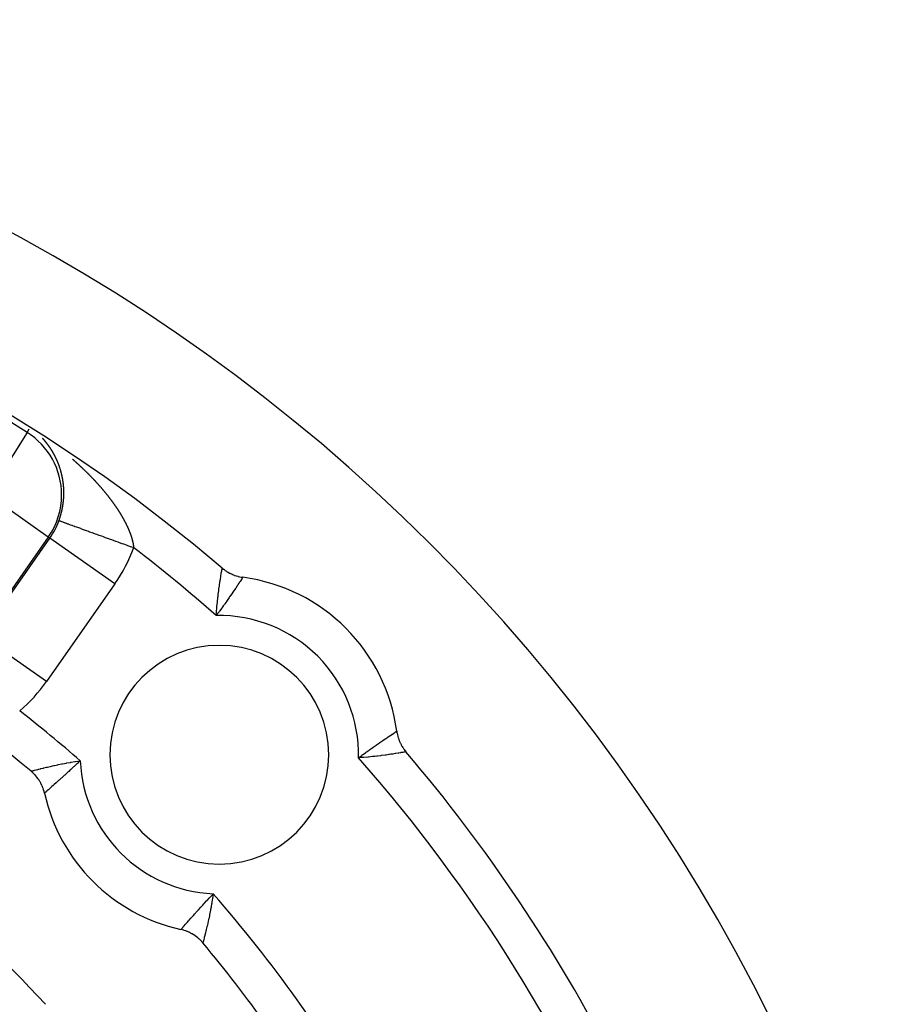
# Model space of a CAD drawing. Units: millimetres. Extents: x -280 to 472, y -297 to 297.
# Drawn here: x 444 to 466, y 63 to 88 of the extents above; entities that cross this region are included whole.
import ezdxf

# ---------------------------------------------------------------- set-up
doc = ezdxf.new("R2010")
doc.units = ezdxf.units.MM
doc.linetypes.add('DASHED', pattern=[9.652, 8.128, -1.524])
doc.layers.add('nevidi', color=4, linetype='DASHED')

msp = doc.modelspace()

# ---------------------------------------------------------------- linework, layer by layer
at = {"color": 2}
for points in [[(449.091, 73.757), (449.092, 73.757), (449.121, 73.732), (449.127, 73.728), (449.157, 73.705), (449.163, 73.701), (449.194, 73.68), (449.2, 73.676), (449.233, 73.656), (449.239, 73.653), (449.272, 73.634), (449.279, 73.631), (449.312, 73.614), (449.319, 73.611), (449.354, 73.596), (449.36, 73.593), (449.396, 73.579), (449.402, 73.577), (449.438, 73.565), (449.445, 73.563), (449.482, 73.552), (449.489, 73.55), (449.526, 73.541), (449.532, 73.54), (449.57, 73.533), (449.577, 73.532), (449.608, 73.527)], [(453.477, 69.658), (453.478, 69.656), (453.483, 69.619), (453.485, 69.612), (453.492, 69.575), (453.494, 69.567), (453.503, 69.531), (453.505, 69.524), (453.515, 69.488), (453.518, 69.48), (453.53, 69.445), (453.532, 69.438), (453.546, 69.403), (453.549, 69.396), (453.565, 69.362), (453.568, 69.355), (453.585, 69.322), (453.588, 69.315), (453.607, 69.282), (453.611, 69.275), (453.631, 69.244), (453.635, 69.237), (453.656, 69.207), (453.661, 69.2), (453.683, 69.171), (453.688, 69.164), (453.708, 69.141)], [(444.621, 68.1), (444.621, 68.101), (444.613, 68.137), (444.611, 68.144), (444.6, 68.18), (444.598, 68.188), (444.586, 68.222), (444.583, 68.23), (444.57, 68.264), (444.567, 68.272), (444.552, 68.305), (444.549, 68.313), (444.532, 68.346), (444.529, 68.353), (444.511, 68.385), (444.507, 68.392), (444.488, 68.423), (444.483, 68.43), (444.463, 68.461), (444.458, 68.467), (444.436, 68.497), (444.431, 68.503), (444.408, 68.532), (444.402, 68.538), (444.378, 68.565), (444.372, 68.571), (444.347, 68.597), (444.341, 68.603), (444.314, 68.628), (444.308, 68.634), (444.285, 68.653)], [(448.603, 64.335), (448.603, 64.335), (448.579, 64.363), (448.574, 64.369), (448.548, 64.396), (448.543, 64.401), (448.516, 64.427), (448.51, 64.432), (448.482, 64.457), (448.476, 64.462), (448.447, 64.485), (448.441, 64.49), (448.411, 64.512), (448.405, 64.516), (448.374, 64.537), (448.368, 64.541), (448.336, 64.56), (448.329, 64.564), (448.296, 64.582), (448.289, 64.585), (448.256, 64.602), (448.249, 64.605), (448.215, 64.62), (448.208, 64.622), (448.173, 64.636), (448.166, 64.638), (448.13, 64.65), (448.123, 64.652), (448.087, 64.662), (448.08, 64.664), (448.05, 64.671)]]:
    msp.add_lwpolyline(points, dxfattribs=at)
for centre, radius, start, end in [((422.5, 42.549), 45, 14.1419, 165.8581), ((422.5, 42.549), 41, 49.5666, 130.4334), ((422.5, 42.549), 34, 50.1522, 84.616), ((449.017, 69.066), 4.5, 7.5552, 82.4448), ((422.5, 42.549), 30, 42.4293, 77.5707), ((449.017, 69.066), 2.75, 0, 180), ((422.5, 42.549), 41, 14.2039, 40.4334), ((449.017, 69.066), 2.75, 180, 0), ((449.017, 69.066), 4.5, 192.397, 257.603), ((422.5, 42.549), 24, 0, 180), ((422.5, 42.549), 34, 35.384, 39.8478)]:
    msp.add_arc(centre, radius, start, end, dxfattribs=at)
at = {"layer": 'nevidi', "color": 7, "linetype": 'Continuous'}
for p, q in [((444.184, 77.17), (444.238, 77.257)), ((444.184, 77.17), (443.229, 75.646)), ((444.666, 76.916), (444.665, 76.917)), ((444.718, 74.54), (443.245, 75.572)), ((444.718, 74.54), (442.995, 72.079)), ((444.718, 74.54), (444.756, 74.513)), ((443.033, 72.052), (444.756, 74.513)), ((446.394, 73.367), (444.756, 74.513)), ((446.394, 73.367), (444.67, 70.906)), ((444.67, 70.906), (443.033, 72.052))]:
    msp.add_line(p, q, dxfattribs=at)
for points in [[(444.648, 76.937), (444.648, 76.937), (444.647, 76.939), (444.646, 76.94), (444.646, 76.94), (444.645, 76.941), (444.644, 76.942), (444.643, 76.943), (444.643, 76.944), (444.642, 76.945), (444.641, 76.946), (444.641, 76.946), (444.64, 76.947), (444.639, 76.949), (444.638, 76.949), (444.638, 76.95), (444.636, 76.951), (444.636, 76.952), (444.635, 76.952), (444.634, 76.954), (444.633, 76.955), (444.632, 76.956), (444.631, 76.957), (444.63, 76.958), (444.63, 76.959), (444.629, 76.96), (444.628, 76.961), (444.628, 76.961), (444.627, 76.962), (444.626, 76.964), (444.625, 76.964), (444.625, 76.965), (444.624, 76.966), (444.623, 76.967), (444.623, 76.967), (444.622, 76.969), (444.62, 76.97), (444.62, 76.97), (444.619, 76.971), (444.618, 76.972), (444.618, 76.973), (444.617, 76.974), (444.616, 76.975), (444.615, 76.976), (444.614, 76.977), (444.613, 76.979), (444.613, 76.979), (444.612, 76.98), (444.611, 76.981), (444.61, 76.982), (444.61, 76.982), (444.609, 76.984), (444.608, 76.985), (444.607, 76.985), (444.606, 76.986), (444.605, 76.987), (444.605, 76.988), (444.604, 76.989), (444.603, 76.99), (444.602, 76.991), (444.602, 76.991), (444.601, 76.992), (444.6, 76.993), (444.599, 76.994), (444.599, 76.995), (444.598, 76.996), (444.597, 76.996), (444.597, 76.997), (444.595, 76.998), (444.594, 77), (444.594, 77), (444.593, 77.001), (444.592, 77.002), (444.592, 77.002), (444.591, 77.003), (444.59, 77.004), (444.589, 77.006), (444.589, 77.006), (444.588, 77.007), (444.587, 77.008), (444.586, 77.009), (444.584, 77.011), (444.584, 77.011), (444.583, 77.012), (444.582, 77.013), (444.581, 77.014), (444.581, 77.014), (444.58, 77.015), (444.579, 77.017), (444.578, 77.017), (444.578, 77.018), (444.577, 77.019), (444.576, 77.02), (444.576, 77.02), (444.574, 77.021)], [(444.663, 76.919), (444.663, 76.919), (444.662, 76.921), (444.661, 76.922), (444.66, 76.923), (444.659, 76.925), (444.658, 76.925), (444.657, 76.926), (444.656, 76.927), (444.656, 76.928), (444.655, 76.928), (444.654, 76.93), (444.653, 76.931), (444.653, 76.931), (444.652, 76.932), (444.651, 76.933), (444.651, 76.934)], [(444.688, 76.887), (444.688, 76.888), (444.687, 76.888), (444.686, 76.89), (444.685, 76.891), (444.685, 76.891), (444.684, 76.892), (444.683, 76.894), (444.683, 76.894), (444.682, 76.895), (444.681, 76.896), (444.68, 76.897), (444.68, 76.897), (444.679, 76.899), (444.678, 76.9), (444.677, 76.901), (444.676, 76.903), (444.675, 76.903), (444.675, 76.904), (444.674, 76.905), (444.673, 76.906), (444.673, 76.907), (444.672, 76.908), (444.671, 76.909), (444.67, 76.91), (444.67, 76.91), (444.669, 76.912), (444.668, 76.912), (444.668, 76.913), (444.667, 76.914), (444.666, 76.916)], [(444.693, 76.881), (444.692, 76.882), (444.691, 76.883), (444.69, 76.884)], [(444.702, 76.869), (444.701, 76.87), (444.7, 76.871), (444.7, 76.872), (444.699, 76.872), (444.699, 76.873), (444.698, 76.874), (444.697, 76.875), (444.697, 76.875), (444.696, 76.877), (444.695, 76.878), (444.695, 76.879)], [(444.74, 76.818), (444.739, 76.818), (444.739, 76.819), (444.738, 76.821), (444.737, 76.821), (444.737, 76.822), (444.736, 76.823), (444.735, 76.824), (444.735, 76.825), (444.734, 76.826), (444.733, 76.827), (444.732, 76.828), (444.732, 76.829), (444.731, 76.83), (444.73, 76.831), (444.73, 76.831), (444.729, 76.833), (444.728, 76.834), (444.728, 76.834), (444.727, 76.835), (444.726, 76.837), (444.726, 76.837), (444.725, 76.838), (444.724, 76.839), (444.723, 76.841), (444.723, 76.841), (444.722, 76.842), (444.721, 76.843), (444.72, 76.845), (444.719, 76.846), (444.718, 76.847), (444.718, 76.847), (444.717, 76.849), (444.716, 76.85), (444.716, 76.85), (444.715, 76.851), (444.714, 76.853), (444.714, 76.853), (444.713, 76.854), (444.712, 76.855), (444.712, 76.856), (444.711, 76.857), (444.71, 76.858), (444.709, 76.859), (444.709, 76.86), (444.708, 76.861), (444.707, 76.862), (444.707, 76.862), (444.706, 76.863), (444.705, 76.865), (444.704, 76.866), (444.704, 76.866), (444.703, 76.867), (444.702, 76.869)], [(444.753, 76.798), (444.753, 76.799), (444.752, 76.8), (444.751, 76.802), (444.751, 76.802), (444.75, 76.803), (444.749, 76.804), (444.749, 76.805), (444.748, 76.806), (444.747, 76.807), (444.746, 76.808), (444.746, 76.808), (444.745, 76.81), (444.744, 76.811), (444.744, 76.811), (444.743, 76.812), (444.742, 76.814), (444.742, 76.815), (444.741, 76.815), (444.74, 76.816)], [(444.767, 76.779), (444.766, 76.78), (444.765, 76.781), (444.764, 76.782), (444.763, 76.784), (444.762, 76.785), (444.762, 76.785), (444.761, 76.786), (444.76, 76.788), (444.76, 76.789), (444.759, 76.789), (444.758, 76.791), (444.758, 76.792), (444.757, 76.792), (444.757, 76.793), (444.756, 76.795), (444.755, 76.795), (444.755, 76.796)], [(444.801, 76.725), (444.8, 76.726), (444.8, 76.728), (444.799, 76.729), (444.799, 76.729), (444.798, 76.731), (444.797, 76.732), (444.797, 76.732), (444.796, 76.733), (444.795, 76.735), (444.795, 76.736), (444.794, 76.736), (444.793, 76.738), (444.793, 76.739), (444.792, 76.739), (444.792, 76.741), (444.791, 76.742), (444.79, 76.742), (444.79, 76.743), (444.789, 76.745), (444.788, 76.745), (444.788, 76.746), (444.787, 76.748), (444.786, 76.749), (444.786, 76.749), (444.785, 76.75), (444.784, 76.752), (444.784, 76.752), (444.783, 76.753), (444.782, 76.755), (444.782, 76.756), (444.782, 76.756), (444.781, 76.757), (444.78, 76.759), (444.779, 76.76), (444.778, 76.762), (444.777, 76.762), (444.777, 76.763), (444.776, 76.764), (444.775, 76.765), (444.775, 76.766), (444.774, 76.767), (444.773, 76.768), (444.773, 76.769), (444.772, 76.77), (444.771, 76.771), (444.771, 76.772), (444.771, 76.773), (444.77, 76.774), (444.769, 76.775), (444.768, 76.776), (444.768, 76.777), (444.767, 76.778)], [(444.858, 76.628), (444.858, 76.629), (444.857, 76.631), (444.856, 76.632), (444.856, 76.632), (444.855, 76.634), (444.854, 76.635), (444.854, 76.635), (444.854, 76.637), (444.853, 76.638), (444.852, 76.639), (444.852, 76.64), (444.851, 76.641), (444.851, 76.642), (444.85, 76.643), (444.849, 76.644), (444.849, 76.646), (444.848, 76.646), (444.848, 76.647), (444.847, 76.649), (444.847, 76.649), (444.846, 76.65), (444.845, 76.651), (444.844, 76.653), (444.844, 76.653), (444.844, 76.654), (444.843, 76.656), (444.843, 76.656), (444.842, 76.656), (444.842, 76.657), (444.841, 76.659), (444.84, 76.66), (444.839, 76.663), (444.838, 76.665), (444.837, 76.666), (444.836, 76.667), (444.836, 76.668), (444.835, 76.669), (444.835, 76.67), (444.834, 76.67), (444.834, 76.672), (444.833, 76.673), (444.832, 76.674), (444.832, 76.675), (444.831, 76.676), (444.83, 76.677), (444.83, 76.678), (444.829, 76.679), (444.828, 76.681), (444.828, 76.681), (444.828, 76.682), (444.827, 76.683), (444.826, 76.684), (444.826, 76.685), (444.825, 76.686), (444.824, 76.688), (444.824, 76.688), (444.823, 76.689), (444.822, 76.691), (444.822, 76.691), (444.822, 76.692), (444.821, 76.694), (444.82, 76.695), (444.82, 76.695), (444.819, 76.696), (444.818, 76.698), (444.817, 76.699), (444.816, 76.701), (444.816, 76.702), (444.815, 76.702), (444.815, 76.704), (444.814, 76.705), (444.814, 76.705), (444.813, 76.706), (444.812, 76.708), (444.812, 76.709), (444.811, 76.709), (444.81, 76.711), (444.81, 76.712), (444.809, 76.712), (444.808, 76.714), (444.808, 76.715), (444.807, 76.715), (444.807, 76.716), (444.806, 76.718), (444.806, 76.718), (444.805, 76.719), (444.804, 76.721), (444.803, 76.722), (444.802, 76.724), (444.801, 76.725)], [(444.914, 76.519), (444.914, 76.52), (444.913, 76.522), (444.912, 76.523), (444.912, 76.524), (444.911, 76.525), (444.911, 76.526), (444.911, 76.527), (444.91, 76.528), (444.909, 76.53), (444.909, 76.531), (444.908, 76.531), (444.908, 76.533), (444.907, 76.534), (444.907, 76.534), (444.906, 76.536), (444.905, 76.537), (444.905, 76.538), (444.905, 76.539), (444.904, 76.54), (444.904, 76.541), (444.903, 76.542), (444.902, 76.544), (444.902, 76.545), (444.901, 76.545), (444.901, 76.547), (444.9, 76.548), (444.9, 76.549), (444.899, 76.55), (444.899, 76.551), (444.898, 76.553), (444.897, 76.554), (444.896, 76.556), (444.896, 76.556), (444.896, 76.557), (444.895, 76.559), (444.894, 76.56), (444.894, 76.56), (444.893, 76.562), (444.893, 76.563), (444.893, 76.563), (444.892, 76.565), (444.891, 76.566), (444.891, 76.567), (444.89, 76.568), (444.889, 76.569), (444.889, 76.571), (444.889, 76.571), (444.888, 76.573), (444.887, 76.574), (444.887, 76.575), (444.886, 76.576), (444.886, 76.577), (444.885, 76.578), (444.885, 76.579), (444.884, 76.58), (444.883, 76.582), (444.883, 76.582), (444.882, 76.583), (444.882, 76.585), (444.881, 76.585), (444.881, 76.586), (444.88, 76.588), (444.879, 76.589), (444.879, 76.591), (444.878, 76.592), (444.878, 76.592), (444.877, 76.594), (444.876, 76.595), (444.876, 76.596), (444.875, 76.597), (444.875, 76.598), (444.874, 76.599), (444.874, 76.6), (444.873, 76.601), (444.872, 76.603), (444.872, 76.604), (444.871, 76.604), (444.871, 76.606), (444.87, 76.607), (444.87, 76.607), (444.869, 76.609), (444.868, 76.61), (444.868, 76.611), (444.867, 76.612), (444.867, 76.613), (444.866, 76.614), (444.866, 76.615), (444.865, 76.616), (444.864, 76.618), (444.864, 76.618), (444.863, 76.619), (444.863, 76.62), (444.862, 76.621), (444.862, 76.622), (444.861, 76.623), (444.86, 76.625), (444.859, 76.626)], [(444.928, 76.489), (444.928, 76.489), (444.927, 76.491), (444.927, 76.492), (444.926, 76.493), (444.926, 76.494), (444.925, 76.496), (444.925, 76.497), (444.924, 76.497), (444.924, 76.499), (444.923, 76.5), (444.923, 76.501), (444.922, 76.502), (444.922, 76.503), (444.921, 76.504), (444.921, 76.505), (444.92, 76.507), (444.919, 76.508), (444.919, 76.508), (444.919, 76.51), (444.918, 76.511), (444.918, 76.512), (444.917, 76.513), (444.917, 76.514), (444.916, 76.516), (444.915, 76.517), (444.914, 76.519)], [(444.946, 76.448), (444.945, 76.45), (444.945, 76.451), (444.945, 76.452), (444.944, 76.453), (444.943, 76.455), (444.943, 76.455), (444.943, 76.456), (444.942, 76.458), (444.942, 76.459), (444.941, 76.459), (444.941, 76.461), (444.94, 76.463), (444.94, 76.463), (444.939, 76.464), (444.939, 76.466), (444.938, 76.466), (444.938, 76.467), (444.937, 76.469), (444.936, 76.471), (444.936, 76.471), (444.936, 76.472), (444.935, 76.474), (444.935, 76.474), (444.934, 76.475), (444.934, 76.477), (444.933, 76.478), (444.933, 76.478), (444.932, 76.48), (444.932, 76.482), (444.931, 76.483), (444.93, 76.485), (444.93, 76.486), (444.929, 76.486)], [(444.962, 76.41), (444.961, 76.412), (444.961, 76.413), (444.961, 76.413), (444.96, 76.415), (444.959, 76.416), (444.959, 76.417), (444.959, 76.418), (444.958, 76.42), (444.958, 76.42), (444.958, 76.421), (444.957, 76.423), (444.956, 76.424), (444.956, 76.425), (444.955, 76.427), (444.955, 76.428), (444.954, 76.429), (444.954, 76.431), (444.953, 76.432), (444.952, 76.434), (444.952, 76.436), (444.951, 76.436), (444.951, 76.437), (444.95, 76.439), (444.95, 76.44), (444.95, 76.44), (444.949, 76.442), (444.948, 76.443), (444.948, 76.444), (444.947, 76.445)], [(444.994, 76.326), (444.994, 76.327), (444.993, 76.329), (444.992, 76.33), (444.992, 76.331), (444.992, 76.332), (444.991, 76.333), (444.991, 76.334), (444.991, 76.335), (444.99, 76.337), (444.989, 76.338), (444.989, 76.339), (444.989, 76.34), (444.988, 76.342), (444.988, 76.342), (444.988, 76.343), (444.987, 76.345), (444.986, 76.347), (444.986, 76.348), (444.985, 76.35), (444.985, 76.35), (444.985, 76.352), (444.984, 76.353), (444.984, 76.355), (444.983, 76.355), (444.983, 76.356), (444.982, 76.358), (444.982, 76.358), (444.982, 76.36), (444.981, 76.361), (444.981, 76.362), (444.98, 76.363), (444.98, 76.365), (444.979, 76.366), (444.979, 76.366), (444.979, 76.368), (444.978, 76.37), (444.978, 76.37), (444.977, 76.371), (444.977, 76.373), (444.976, 76.374), (444.976, 76.374), (444.975, 76.376), (444.975, 76.378), (444.975, 76.378), (444.974, 76.379), (444.974, 76.381), (444.973, 76.381), (444.973, 76.383), (444.972, 76.384), (444.972, 76.386), (444.972, 76.386), (444.971, 76.387), (444.97, 76.389), (444.97, 76.389), (444.97, 76.391), (444.969, 76.392), (444.969, 76.394), (444.969, 76.394), (444.968, 76.395), (444.967, 76.397), (444.967, 76.399), (444.966, 76.4), (444.965, 76.402), (444.965, 76.402), (444.965, 76.404), (444.964, 76.405), (444.964, 76.405), (444.963, 76.407), (444.963, 76.408), (444.962, 76.409)], [(444.998, 76.315), (444.997, 76.317), (444.997, 76.318), (444.996, 76.319), (444.996, 76.32), (444.995, 76.322), (444.995, 76.323)], [(444.999, 76.31), (444.999, 76.312), (444.998, 76.314), (444.998, 76.315)], [(445.003, 76.299), (445.003, 76.3), (445.002, 76.302), (445.002, 76.302), (445.002, 76.304), (445.001, 76.305), (445.001, 76.307), (445, 76.307)], [(445.006, 76.292), (445.005, 76.294), (445.005, 76.294), (445.004, 76.295), (445.004, 76.297)], [(445.007, 76.286), (445.007, 76.287), (445.007, 76.289), (445.006, 76.29)], [(445.013, 76.27), (445.012, 76.272), (445.012, 76.274), (445.011, 76.275), (445.011, 76.275), (445.01, 76.277), (445.01, 76.278), (445.01, 76.279), (445.009, 76.28)], [(445.015, 76.262), (445.015, 76.264), (445.014, 76.265)], [(445.019, 76.251), (445.018, 76.252), (445.018, 76.253), (445.018, 76.254), (445.017, 76.255), (445.017, 76.257), (445.016, 76.259), (445.016, 76.259), (445.016, 76.26), (445.015, 76.262)], [(445.325, 76.501), (445.33, 76.496), (445.336, 76.491), (445.341, 76.487), (445.347, 76.482), (445.352, 76.477), (445.358, 76.472), (445.363, 76.468), (445.369, 76.462), (445.373, 76.458), (445.379, 76.453), (445.384, 76.448), (445.39, 76.443), (445.395, 76.439), (445.401, 76.434), (445.406, 76.429), (445.412, 76.424), (445.417, 76.419), (445.422, 76.414), (445.427, 76.41), (445.433, 76.404), (445.438, 76.4), (445.444, 76.395), (445.449, 76.39), (445.455, 76.385), (445.459, 76.381), (445.465, 76.375), (445.47, 76.371), (445.476, 76.365), (445.481, 76.361), (445.486, 76.356), (445.487, 76.356), (445.491, 76.351), (445.497, 76.346), (445.502, 76.341), (445.508, 76.336), (445.512, 76.332), (445.518, 76.326), (445.523, 76.322), (445.529, 76.316), (445.534, 76.312), (445.539, 76.307), (445.544, 76.302), (445.55, 76.297), (445.555, 76.292), (445.56, 76.287), (445.565, 76.282), (445.571, 76.277), (445.576, 76.272), (445.581, 76.267), (445.586, 76.262), (445.592, 76.257), (445.596, 76.252), (445.602, 76.247), (445.607, 76.242), (445.612, 76.237), (445.617, 76.232), (445.623, 76.227), (445.628, 76.222), (445.633, 76.217), (445.638, 76.212), (445.643, 76.207), (445.648, 76.202), (445.654, 76.197), (445.658, 76.192), (445.664, 76.187), (445.669, 76.182), (445.674, 76.177), (445.679, 76.172), (445.684, 76.167), (445.689, 76.162), (445.695, 76.156), (445.699, 76.152), (445.705, 76.146), (445.709, 76.142), (445.715, 76.136), (445.72, 76.131), (445.725, 76.126), (445.73, 76.121), (445.735, 76.116), (445.74, 76.111), (445.745, 76.105), (445.75, 76.101), (445.755, 76.095), (445.76, 76.091), (445.765, 76.085), (445.77, 76.08), (445.775, 76.075), (445.78, 76.07), (445.785, 76.064), (445.786, 76.063), (445.79, 76.06), (445.795, 76.054), (445.8, 76.049), (445.805, 76.044), (445.81, 76.039), (445.815, 76.033), (445.82, 76.029), (445.825, 76.023), (445.83, 76.018), (445.835, 76.013), (445.839, 76.008), (445.845, 76.002), (445.849, 75.998), (445.855, 75.992), (445.859, 75.987), (445.864, 75.982), (445.869, 75.977), (445.874, 75.971), (445.879, 75.966), (445.884, 75.961), (445.888, 75.956), (445.894, 75.95), (445.898, 75.946), (445.903, 75.94), (445.908, 75.935), (445.913, 75.929), (445.917, 75.925), (445.922, 75.919), (445.927, 75.914)], [(445.02, 76.246), (445.02, 76.247), (445.019, 76.248), (445.019, 76.25)], [(445.028, 76.222), (445.027, 76.223), (445.027, 76.225), (445.026, 76.226), (445.026, 76.226), (445.026, 76.228), (445.025, 76.23), (445.025, 76.231), (445.024, 76.233), (445.024, 76.234), (445.024, 76.235), (445.023, 76.237), (445.023, 76.238), (445.023, 76.238), (445.022, 76.24), (445.022, 76.242), (445.021, 76.242), (445.021, 76.243)], [(445.046, 76.156), (445.046, 76.156), (445.045, 76.158), (445.045, 76.16), (445.044, 76.16), (445.044, 76.161), (445.044, 76.163), (445.043, 76.164), (445.043, 76.165), (445.043, 76.166), (445.042, 76.168), (445.042, 76.169), (445.042, 76.17), (445.041, 76.172), (445.041, 76.172), (445.041, 76.173), (445.041, 76.175), (445.04, 76.177), (445.04, 76.177), (445.04, 76.178), (445.039, 76.18), (445.039, 76.181), (445.039, 76.182), (445.038, 76.184), (445.038, 76.185), (445.038, 76.186), (445.037, 76.189), (445.036, 76.191), (445.036, 76.192), (445.036, 76.193), (445.035, 76.194), (445.035, 76.196), (445.035, 76.197), (445.034, 76.197), (445.034, 76.199), (445.033, 76.201), (445.033, 76.202), (445.033, 76.203), (445.033, 76.204), (445.032, 76.205), (445.032, 76.206), (445.032, 76.208), (445.031, 76.209), (445.031, 76.21), (445.031, 76.211), (445.03, 76.213), (445.03, 76.213), (445.03, 76.214), (445.029, 76.216), (445.029, 76.218), (445.029, 76.218), (445.028, 76.22), (445.028, 76.221)], [(445.058, 76.106), (445.057, 76.107), (445.057, 76.109), (445.057, 76.11), (445.057, 76.111), (445.056, 76.113), (445.056, 76.114), (445.056, 76.114), (445.055, 76.116), (445.055, 76.118), (445.055, 76.119), (445.055, 76.12), (445.054, 76.121), (445.054, 76.122), (445.054, 76.123), (445.053, 76.125), (445.053, 76.127), (445.053, 76.127), (445.052, 76.128), (445.052, 76.13), (445.052, 76.131), (445.052, 76.132), (445.051, 76.133), (445.051, 76.135), (445.051, 76.135), (445.05, 76.137), (445.05, 76.139), (445.05, 76.139), (445.049, 76.14), (445.049, 76.142), (445.049, 76.144), (445.049, 76.144), (445.048, 76.146), (445.048, 76.147), (445.047, 76.149), (445.047, 76.151), (445.047, 76.152)], [(445.079, 76.003), (445.078, 76.004), (445.078, 76.006), (445.078, 76.008), (445.077, 76.01), (445.077, 76.011), (445.077, 76.012), (445.077, 76.013), (445.076, 76.015), (445.076, 76.017), (445.076, 76.017), (445.076, 76.019), (445.075, 76.02), (445.075, 76.02), (445.075, 76.022), (445.075, 76.024), (445.074, 76.025), (445.074, 76.026), (445.074, 76.028), (445.074, 76.029), (445.074, 76.029), (445.073, 76.031), (445.073, 76.033), (445.073, 76.034), (445.073, 76.035), (445.072, 76.037), (445.072, 76.037), (445.072, 76.038), (445.072, 76.04), (445.071, 76.042), (445.071, 76.042), (445.071, 76.044), (445.071, 76.045), (445.07, 76.046), (445.07, 76.047), (445.07, 76.049), (445.07, 76.051), (445.07, 76.051), (445.069, 76.053), (445.069, 76.054), (445.069, 76.055), (445.068, 76.056), (445.068, 76.058), (445.068, 76.059), (445.068, 76.06), (445.067, 76.061), (445.067, 76.063), (445.067, 76.065), (445.066, 76.067), (445.066, 76.068), (445.066, 76.069), (445.066, 76.07), (445.065, 76.072), (445.065, 76.072), (445.065, 76.074), (445.064, 76.076), (445.064, 76.076), (445.064, 76.077), (445.064, 76.079), (445.063, 76.08), (445.063, 76.081), (445.063, 76.083), (445.063, 76.084), (445.062, 76.085), (445.062, 76.086), (445.062, 76.088), (445.062, 76.089), (445.061, 76.09), (445.061, 76.091), (445.061, 76.093), (445.061, 76.093), (445.06, 76.095), (445.06, 76.097), (445.06, 76.097), (445.059, 76.099), (445.059, 76.1), (445.059, 76.102)], [(445.087, 75.951), (445.087, 75.952), (445.087, 75.954), (445.086, 75.955), (445.086, 75.956), (445.086, 75.957), (445.086, 75.959), (445.086, 75.959), (445.085, 75.961), (445.085, 75.963), (445.085, 75.964), (445.085, 75.964), (445.085, 75.966), (445.084, 75.968), (445.084, 75.968), (445.084, 75.97), (445.084, 75.972), (445.084, 75.973), (445.083, 75.974), (445.083, 75.975), (445.083, 75.977), (445.083, 75.977), (445.083, 75.979), (445.082, 75.981), (445.082, 75.982), (445.082, 75.983), (445.082, 75.984), (445.081, 75.986), (445.081, 75.986), (445.081, 75.988), (445.081, 75.99), (445.081, 75.991), (445.08, 75.992), (445.08, 75.993), (445.08, 75.994), (445.08, 75.995), (445.08, 75.997), (445.079, 75.999), (445.079, 75.999), (445.079, 76.001)], [(445.095, 75.889), (445.095, 75.889), (445.095, 75.891), (445.095, 75.893), (445.095, 75.894), (445.094, 75.895), (445.094, 75.897), (445.094, 75.897), (445.094, 75.899), (445.094, 75.9), (445.094, 75.902), (445.094, 75.903), (445.093, 75.904), (445.093, 75.906), (445.093, 75.906), (445.093, 75.908), (445.093, 75.91), (445.092, 75.911), (445.092, 75.913), (445.092, 75.915), (445.092, 75.915), (445.092, 75.917), (445.091, 75.919), (445.091, 75.92), (445.091, 75.921), (445.091, 75.922), (445.091, 75.924), (445.091, 75.924), (445.09, 75.926), (445.09, 75.928), (445.09, 75.929), (445.09, 75.93), (445.09, 75.932), (445.09, 75.933), (445.089, 75.933), (445.089, 75.935), (445.089, 75.937), (445.089, 75.938), (445.089, 75.938), (445.089, 75.939), (445.088, 75.941), (445.088, 75.942), (445.088, 75.943), (445.088, 75.944), (445.088, 75.946), (445.088, 75.947), (445.087, 75.948), (445.087, 75.95)], [(445.105, 75.78), (445.105, 75.781), (445.105, 75.783), (445.105, 75.785), (445.105, 75.785), (445.105, 75.787), (445.104, 75.789), (445.104, 75.789), (445.104, 75.79), (445.104, 75.792), (445.104, 75.794), (445.104, 75.795), (445.104, 75.796), (445.104, 75.798), (445.104, 75.798), (445.104, 75.8), (445.103, 75.802), (445.103, 75.804), (445.103, 75.805), (445.103, 75.807), (445.103, 75.808), (445.103, 75.809), (445.103, 75.811), (445.103, 75.813), (445.103, 75.813), (445.102, 75.815), (445.102, 75.817), (445.102, 75.817), (445.102, 75.819), (445.102, 75.82), (445.102, 75.822), (445.102, 75.822), (445.102, 75.824), (445.102, 75.826), (445.102, 75.826), (445.101, 75.828), (445.101, 75.83), (445.101, 75.831), (445.101, 75.832), (445.101, 75.834), (445.101, 75.835), (445.101, 75.835), (445.101, 75.837), (445.1, 75.839), (445.1, 75.84), (445.1, 75.841), (445.1, 75.843), (445.1, 75.844), (445.1, 75.845), (445.1, 75.847), (445.099, 75.848), (445.099, 75.849), (445.099, 75.85), (445.099, 75.852), (445.099, 75.853), (445.099, 75.854), (445.099, 75.856), (445.099, 75.858), (445.098, 75.86), (445.098, 75.862), (445.098, 75.862), (445.098, 75.863), (445.098, 75.865), (445.098, 75.867), (445.098, 75.867), (445.097, 75.869), (445.097, 75.871), (445.097, 75.871), (445.097, 75.873), (445.097, 75.874), (445.097, 75.876), (445.097, 75.876), (445.096, 75.878), (445.096, 75.88), (445.096, 75.88), (445.096, 75.882), (445.096, 75.884), (445.096, 75.885), (445.096, 75.886), (445.095, 75.887)], [(445.105, 75.771), (445.105, 75.772), (445.105, 75.773), (445.105, 75.775), (445.105, 75.776), (445.105, 75.777), (445.105, 75.779)], [(445.108, 75.602), (445.108, 75.605), (445.108, 75.607), (445.108, 75.609), (445.108, 75.611), (445.108, 75.611), (445.109, 75.613), (445.109, 75.615), (445.109, 75.615), (445.109, 75.617), (445.109, 75.619), (445.109, 75.62), (445.109, 75.621), (445.109, 75.623), (445.109, 75.624), (445.109, 75.625), (445.109, 75.627), (445.109, 75.629), (445.109, 75.629), (445.109, 75.63), (445.109, 75.632), (445.109, 75.633), (445.109, 75.634), (445.109, 75.636), (445.109, 75.638), (445.109, 75.638), (445.109, 75.64), (445.109, 75.642), (445.109, 75.642), (445.109, 75.644), (445.109, 75.646), (445.109, 75.648), (445.109, 75.65), (445.109, 75.652), (445.109, 75.652), (445.109, 75.654), (445.109, 75.655), (445.109, 75.657), (445.109, 75.657), (445.109, 75.659), (445.109, 75.661), (445.109, 75.661), (445.109, 75.663), (445.109, 75.665), (445.109, 75.666), (445.109, 75.667), (445.109, 75.669), (445.109, 75.67), (445.109, 75.671), (445.109, 75.673), (445.109, 75.675), (445.109, 75.675), (445.109, 75.677), (445.109, 75.678), (445.109, 75.679), (445.109, 75.68), (445.109, 75.682), (445.109, 75.684), (445.109, 75.685), (445.109, 75.686), (445.109, 75.689), (445.109, 75.69), (445.109, 75.692), (445.109, 75.694), (445.109, 75.694), (445.108, 75.696), (445.108, 75.698), (445.108, 75.698), (445.108, 75.699), (445.108, 75.701), (445.108, 75.703), (445.108, 75.703), (445.108, 75.705), (445.108, 75.707), (445.108, 75.709), (445.108, 75.711), (445.108, 75.712), (445.108, 75.713), (445.108, 75.715), (445.108, 75.716), (445.108, 75.717), (445.108, 75.718), (445.108, 75.72), (445.108, 75.721), (445.108, 75.722), (445.108, 75.724), (445.108, 75.725), (445.108, 75.726), (445.108, 75.728), (445.107, 75.73), (445.107, 75.731), (445.107, 75.732), (445.107, 75.734), (445.107, 75.735), (445.107, 75.736), (445.107, 75.738), (445.107, 75.739), (445.107, 75.74), (445.107, 75.741), (445.107, 75.743), (445.107, 75.744), (445.107, 75.745), (445.107, 75.747), (445.107, 75.749), (445.107, 75.751), (445.106, 75.753), (445.106, 75.753), (445.106, 75.755), (445.106, 75.756), (445.106, 75.758), (445.106, 75.758), (445.106, 75.76), (445.106, 75.762), (445.106, 75.762), (445.106, 75.764), (445.106, 75.766), (445.106, 75.767), (445.106, 75.768), (445.106, 75.77), (445.105, 75.771)], [(445.927, 75.914), (445.932, 75.909), (445.936, 75.904), (445.941, 75.898), (445.946, 75.893), (445.951, 75.888), (445.955, 75.883), (445.96, 75.877), (445.965, 75.872), (445.97, 75.867), (445.974, 75.862), (445.979, 75.856), (445.983, 75.851), (445.989, 75.846), (445.993, 75.841), (445.998, 75.835), (446.002, 75.83), (446.007, 75.825), (446.011, 75.82), (446.016, 75.814), (446.021, 75.809), (446.026, 75.804), (446.03, 75.799), (446.035, 75.793), (446.039, 75.788), (446.044, 75.783), (446.048, 75.778), (446.053, 75.772), (446.054, 75.77), (446.057, 75.767), (446.062, 75.762), (446.066, 75.757), (446.071, 75.751), (446.075, 75.746), (446.08, 75.74), (446.084, 75.736), (446.089, 75.73), (446.093, 75.725), (446.098, 75.719), (446.102, 75.714), (446.107, 75.709), (446.111, 75.704), (446.116, 75.698), (446.12, 75.693), (446.124, 75.687), (446.128, 75.683), (446.133, 75.677), (446.137, 75.672), (446.142, 75.666), (446.146, 75.661), (446.151, 75.656), (446.154, 75.651), (446.159, 75.645), (446.163, 75.64), (446.168, 75.635), (446.172, 75.63), (446.176, 75.624), (446.18, 75.619), (446.185, 75.613), (446.189, 75.608), (446.193, 75.603), (446.197, 75.598), (446.202, 75.592), (446.206, 75.587), (446.21, 75.581), (446.214, 75.576), (446.219, 75.571), (446.223, 75.566), (446.227, 75.56), (446.231, 75.555), (446.235, 75.549), (446.239, 75.544), (446.244, 75.538), (446.248, 75.534), (446.252, 75.528), (446.256, 75.523), (446.26, 75.517), (446.264, 75.512), (446.268, 75.506), (446.272, 75.501), (446.277, 75.496), (446.28, 75.491), (446.285, 75.485), (446.286, 75.483), (446.288, 75.48), (446.293, 75.474), (446.297, 75.469), (446.301, 75.463), (446.305, 75.458), (446.309, 75.452), (446.312, 75.448), (446.317, 75.442), (446.32, 75.437), (446.325, 75.431), (446.328, 75.426), (446.333, 75.42), (446.336, 75.415), (446.34, 75.409), (446.344, 75.404), (446.348, 75.399), (446.352, 75.393), (446.356, 75.388), (446.36, 75.383), (446.364, 75.377), (446.367, 75.372), (446.371, 75.366), (446.375, 75.361), (446.379, 75.355), (446.383, 75.35), (446.387, 75.344), (446.39, 75.339), (446.394, 75.333), (446.398, 75.328), (446.402, 75.322), (446.405, 75.318), (446.409, 75.312), (446.413, 75.307), (446.417, 75.301), (446.42, 75.296), (446.424, 75.29)], [(445.104, 75.508), (445.104, 75.512), (445.104, 75.517), (445.104, 75.518), (445.105, 75.521), (445.105, 75.526), (445.105, 75.531), (445.106, 75.536), (445.106, 75.54), (445.106, 75.545), (445.106, 75.549), (445.107, 75.555), (445.107, 75.559), (445.107, 75.564), (445.107, 75.568), (445.107, 75.573), (445.108, 75.577), (445.108, 75.583), (445.108, 75.587), (445.108, 75.592), (445.108, 75.596), (445.108, 75.601), (445.108, 75.602)], [(444.986, 74.954), (444.986, 74.956), (444.988, 74.96), (444.99, 74.966), (444.991, 74.97), (444.993, 74.975), (444.995, 74.979), (444.996, 74.985), (444.998, 74.989), (445, 74.994), (445.001, 74.998), (445.003, 75.003), (445.004, 75.008), (445.006, 75.013), (445.007, 75.017), (445.009, 75.022), (445.01, 75.026), (445.012, 75.031), (445.012, 75.032), (445.013, 75.036), (445.015, 75.041), (445.016, 75.045), (445.018, 75.051), (445.019, 75.055), (445.021, 75.06), (445.022, 75.064), (445.024, 75.07), (445.025, 75.074), (445.026, 75.079), (445.028, 75.083), (445.029, 75.088), (445.03, 75.093), (445.032, 75.098), (445.033, 75.102), (445.035, 75.107), (445.036, 75.112), (445.037, 75.117), (445.038, 75.121), (445.04, 75.126), (445.041, 75.131), (445.042, 75.136), (445.043, 75.14), (445.045, 75.145), (445.046, 75.15), (445.047, 75.155), (445.048, 75.159), (445.049, 75.164), (445.05, 75.169), (445.052, 75.174), (445.053, 75.178), (445.054, 75.183), (445.055, 75.188), (445.056, 75.193), (445.057, 75.197), (445.058, 75.203), (445.059, 75.207), (445.061, 75.212), (445.062, 75.216), (445.063, 75.222), (445.064, 75.226), (445.065, 75.231), (445.066, 75.235), (445.067, 75.241), (445.068, 75.245), (445.069, 75.25), (445.07, 75.254), (445.071, 75.26), (445.071, 75.264), (445.072, 75.269), (445.073, 75.272), (445.073, 75.274), (445.074, 75.279), (445.075, 75.283), (445.076, 75.289), (445.077, 75.293), (445.078, 75.298), (445.078, 75.302), (445.079, 75.308), (445.08, 75.312), (445.081, 75.317), (445.082, 75.321), (445.083, 75.327), (445.083, 75.331), (445.084, 75.336), (445.085, 75.341), (445.086, 75.346), (445.086, 75.35), (445.087, 75.356), (445.088, 75.36), (445.088, 75.365), (445.089, 75.369), (445.09, 75.375), (445.09, 75.379), (445.091, 75.384), (445.092, 75.389), (445.092, 75.394), (445.093, 75.398), (445.094, 75.403), (445.094, 75.408), (445.095, 75.413), (445.095, 75.417), (445.096, 75.422), (445.096, 75.427), (445.097, 75.432), (445.097, 75.436), (445.098, 75.441), (445.098, 75.446), (445.099, 75.451), (445.099, 75.455), (445.1, 75.46), (445.1, 75.465), (445.101, 75.47), (445.101, 75.474), (445.101, 75.479), (445.102, 75.483), (445.102, 75.489), (445.103, 75.493), (445.103, 75.498), (445.103, 75.502), (445.104, 75.508)], [(446.424, 75.29), (446.427, 75.285), (446.431, 75.279), (446.435, 75.274), (446.439, 75.268), (446.442, 75.263), (446.446, 75.257), (446.449, 75.252), (446.453, 75.246), (446.456, 75.241), (446.46, 75.236), (446.464, 75.23), (446.467, 75.225), (446.471, 75.22), (446.474, 75.214), (446.478, 75.209), (446.48, 75.206), (446.481, 75.203), (446.485, 75.198), (446.488, 75.192), (446.492, 75.187), (446.495, 75.181), (446.498, 75.176), (446.502, 75.17), (446.505, 75.165), (446.509, 75.16), (446.512, 75.155), (446.516, 75.149), (446.519, 75.144), (446.522, 75.138), (446.525, 75.133), (446.529, 75.127), (446.532, 75.122), (446.536, 75.116), (446.539, 75.111), (446.542, 75.106), (446.545, 75.101), (446.548, 75.095), (446.552, 75.09), (446.555, 75.084), (446.558, 75.079), (446.561, 75.073), (446.564, 75.068), (446.568, 75.062), (446.571, 75.057), (446.574, 75.052), (446.577, 75.047), (446.58, 75.041), (446.583, 75.036), (446.586, 75.03), (446.589, 75.025), (446.592, 75.019), (446.595, 75.015), (446.598, 75.009), (446.601, 75.004), (446.604, 74.998), (446.607, 74.993), (446.61, 74.987), (446.613, 74.982), (446.616, 74.977), (446.619, 74.972), (446.622, 74.966), (446.625, 74.961), (446.628, 74.955), (446.63, 74.95), (446.633, 74.944), (446.634, 74.943), (446.636, 74.94), (446.639, 74.934), (446.642, 74.929), (446.645, 74.923), (446.647, 74.918), (446.65, 74.913), (446.653, 74.908), (446.656, 74.902), (446.658, 74.897), (446.661, 74.891), (446.664, 74.886), (446.666, 74.881), (446.669, 74.876), (446.672, 74.87), (446.674, 74.865), (446.677, 74.859), (446.679, 74.854), (446.682, 74.849), (446.685, 74.844), (446.687, 74.838), (446.69, 74.833), (446.692, 74.828), (446.695, 74.823), (446.697, 74.817), (446.7, 74.812), (446.702, 74.806), (446.705, 74.802), (446.707, 74.796), (446.709, 74.791), (446.712, 74.785), (446.714, 74.78), (446.717, 74.775), (446.719, 74.77), (446.721, 74.764), (446.724, 74.759), (446.726, 74.754), (446.728, 74.749), (446.731, 74.743), (446.733, 74.739), (446.735, 74.733), (446.737, 74.728), (446.74, 74.722), (446.742, 74.718), (446.744, 74.712), (446.746, 74.707), (446.748, 74.702), (446.75, 74.698), (446.75, 74.697), (446.753, 74.691), (446.754, 74.686), (446.757, 74.681), (446.759, 74.676), (446.761, 74.67)], [(444.986, 74.954), (444.987, 74.954), (444.989, 74.953), (444.994, 74.951), (444.998, 74.95), (445, 74.949), (445.007, 74.946), (445.013, 74.944), (445.026, 74.94), (445.034, 74.937), (445.048, 74.932), (445.05, 74.931), (445.06, 74.927), (445.08, 74.92), (445.092, 74.916), (445.115, 74.907), (445.127, 74.903), (445.128, 74.903), (445.155, 74.893), (445.17, 74.887), (445.201, 74.876), (445.217, 74.87), (445.237, 74.863), (445.251, 74.858), (445.269, 74.851), (445.306, 74.838), (445.326, 74.831), (445.365, 74.817), (445.374, 74.813), (445.387, 74.809), (445.43, 74.793), (445.453, 74.785), (445.498, 74.768), (445.523, 74.759), (445.537, 74.754), (445.571, 74.742), (445.597, 74.733), (445.648, 74.714), (445.675, 74.704), (445.723, 74.687), (445.728, 74.685), (445.756, 74.675), (445.811, 74.655), (445.841, 74.644), (445.898, 74.623), (445.928, 74.612), (445.929, 74.612), (445.988, 74.591), (446.019, 74.58), (446.079, 74.558), (446.112, 74.546), (446.151, 74.531), (446.174, 74.523), (446.207, 74.511), (446.27, 74.488), (446.304, 74.476), (446.368, 74.453), (446.386, 74.446), (446.403, 74.44), (446.469, 74.416), (446.503, 74.404), (446.57, 74.38), (446.605, 74.367), (446.629, 74.358), (446.671, 74.343), (446.707, 74.33), (446.774, 74.306), (446.809, 74.293), (446.865, 74.273)], [(446.761, 74.67), (446.763, 74.666), (446.765, 74.66), (446.767, 74.655), (446.769, 74.65), (446.771, 74.645), (446.773, 74.64), (446.774, 74.635), (446.777, 74.629), (446.778, 74.625), (446.78, 74.619), (446.782, 74.615), (446.784, 74.609), (446.786, 74.604), (446.788, 74.599), (446.789, 74.594), (446.791, 74.589), (446.793, 74.584), (446.795, 74.579), (446.796, 74.574), (446.798, 74.569), (446.799, 74.564), (446.801, 74.559), (446.803, 74.554), (446.804, 74.549), (446.806, 74.544), (446.808, 74.539), (446.809, 74.534), (446.811, 74.529), (446.812, 74.524), (446.814, 74.519), (446.815, 74.514), (446.817, 74.509), (446.818, 74.504), (446.82, 74.499), (446.821, 74.495), (446.822, 74.489), (446.824, 74.485), (446.825, 74.479), (446.826, 74.476), (446.826, 74.475), (446.828, 74.47), (446.829, 74.465), (446.83, 74.46), (446.831, 74.456), (446.833, 74.45), (446.834, 74.446), (446.835, 74.441), (446.836, 74.436), (446.837, 74.431), (446.838, 74.427), (446.84, 74.421), (446.841, 74.417), (446.842, 74.412), (446.843, 74.408), (446.844, 74.402), (446.845, 74.398), (446.846, 74.393), (446.847, 74.389), (446.848, 74.384), (446.849, 74.379), (446.85, 74.374), (446.851, 74.37), (446.851, 74.365), (446.852, 74.361), (446.853, 74.356), (446.854, 74.351), (446.855, 74.346), (446.855, 74.342), (446.856, 74.337), (446.857, 74.333), (446.858, 74.328), (446.858, 74.324), (446.859, 74.319), (446.86, 74.315), (446.86, 74.31), (446.861, 74.305), (446.861, 74.301), (446.862, 74.296), (446.863, 74.292), (446.863, 74.287), (446.864, 74.283), (446.864, 74.279), (446.864, 74.278), (446.865, 74.274), (446.865, 74.273)], [(448.94, 72.565), (448.94, 72.57), (448.946, 72.664), (448.948, 72.684), (448.952, 72.737), (448.956, 72.782), (448.958, 72.801), (448.967, 72.898), (448.967, 72.899), (448.969, 72.916), (448.979, 73.01), (448.981, 73.027), (448.984, 73.052), (448.992, 73.118), (448.993, 73.133), (449.001, 73.195), (449.005, 73.219), (449.007, 73.234), (449.018, 73.314), (449.019, 73.325), (449.02, 73.327), (449.031, 73.402), (449.033, 73.414), (449.037, 73.44), (449.043, 73.482), (449.045, 73.492), (449.053, 73.539), (449.055, 73.553), (449.057, 73.562), (449.066, 73.614), (449.067, 73.621), (449.067, 73.622), (449.074, 73.665), (449.075, 73.671), (449.078, 73.685), (449.082, 73.705), (449.082, 73.71), (449.086, 73.729), (449.087, 73.734), (449.087, 73.737), (449.09, 73.751), (449.09, 73.752), (449.09, 73.753), (449.091, 73.757)], [(449.608, 73.527), (449.607, 73.525), (449.606, 73.523), (449.604, 73.52), (449.599, 73.513), (449.597, 73.511), (449.589, 73.497), (449.585, 73.492), (449.583, 73.488), (449.565, 73.462), (449.563, 73.458), (449.562, 73.457), (449.539, 73.422), (449.535, 73.416), (449.526, 73.403), (449.508, 73.375), (449.503, 73.368), (449.48, 73.333), (449.471, 73.32), (449.465, 73.311), (449.428, 73.257), (449.424, 73.25), (449.422, 73.248), (449.381, 73.187), (449.374, 73.177), (449.359, 73.154), (449.33, 73.112), (449.323, 73.102), (449.285, 73.047), (449.275, 73.033), (449.267, 73.021), (449.216, 72.948), (449.208, 72.936), (449.204, 72.93), (449.154, 72.859), (449.145, 72.847), (449.115, 72.806), (449.088, 72.768), (449.085, 72.764), (449.079, 72.755), (449.021, 72.675), (449.02, 72.674), (449.01, 72.661), (448.95, 72.58), (448.94, 72.565)], [(452.516, 68.989), (452.596, 69.049), (452.611, 69.06), (452.626, 69.07), (452.69, 69.117), (452.705, 69.128), (452.715, 69.135), (452.756, 69.165), (452.783, 69.184), (452.798, 69.194), (452.873, 69.248), (452.881, 69.253), (452.887, 69.257), (452.96, 69.308), (452.972, 69.317), (452.997, 69.334), (453.042, 69.365), (453.053, 69.373), (453.104, 69.408), (453.118, 69.417), (453.129, 69.424), (453.189, 69.465), (453.199, 69.472), (453.2, 69.473), (453.254, 69.509), (453.262, 69.515), (453.284, 69.529), (453.311, 69.548), (453.319, 69.553), (453.354, 69.576), (453.361, 69.581), (453.367, 69.585), (453.403, 69.608), (453.408, 69.612), (453.409, 69.612), (453.435, 69.63), (453.439, 69.632), (453.448, 69.638), (453.459, 69.645), (453.461, 69.647), (453.471, 69.653), (453.473, 69.655), (453.474, 69.655), (453.477, 69.658)], [(453.704, 69.14), (453.693, 69.138), (453.691, 69.137), (453.688, 69.137), (453.665, 69.133), (453.661, 69.132), (453.658, 69.132), (453.628, 69.126), (453.622, 69.125), (453.604, 69.122), (453.58, 69.118), (453.573, 69.116), (453.531, 69.109), (453.522, 69.108), (453.513, 69.106), (453.454, 69.096), (453.443, 69.095), (453.44, 69.094), (453.377, 69.084), (453.365, 69.082), (453.332, 69.077), (453.291, 69.071), (453.278, 69.069), (453.209, 69.059), (453.198, 69.058), (453.184, 69.056), (453.098, 69.045), (453.084, 69.043), (453.072, 69.041), (452.993, 69.032), (452.978, 69.03), (452.924, 69.024), (452.883, 69.019), (452.867, 69.018), (452.768, 69.008), (452.766, 69.008), (452.752, 69.007), (452.652, 68.999), (452.635, 68.997), (452.601, 68.995), (452.532, 68.99), (452.516, 68.989)], [(444.288, 68.654), (444.289, 68.654), (444.301, 68.657), (444.304, 68.658), (444.305, 68.658), (444.324, 68.663), (444.329, 68.665), (444.344, 68.668), (444.359, 68.672), (444.365, 68.674), (444.404, 68.684), (444.412, 68.686), (444.458, 68.698), (444.468, 68.7), (444.483, 68.704), (444.521, 68.714), (444.533, 68.717), (444.58, 68.728), (444.594, 68.732), (444.606, 68.735), (444.674, 68.751), (444.688, 68.754), (444.695, 68.756), (444.761, 68.771), (444.776, 68.774), (444.825, 68.785), (444.854, 68.792), (444.87, 68.795), (444.953, 68.813), (444.968, 68.816), (444.969, 68.816), (445.056, 68.834), (445.073, 68.837), (445.123, 68.847), (445.163, 68.855), (445.181, 68.858), (445.274, 68.874), (445.288, 68.877), (445.292, 68.878), (445.386, 68.893), (445.405, 68.896), (445.459, 68.905), (445.501, 68.911), (445.52, 68.914)], [(445.52, 68.914), (445.478, 68.875), (445.449, 68.848), (445.435, 68.835), (445.366, 68.771), (445.352, 68.759), (445.352, 68.758), (445.284, 68.696), (445.271, 68.684), (445.232, 68.648), (445.206, 68.624), (445.193, 68.613), (445.129, 68.555), (445.119, 68.546), (445.117, 68.544), (445.057, 68.489), (445.045, 68.479), (445.015, 68.451), (444.988, 68.427), (444.977, 68.417), (444.923, 68.369), (444.92, 68.366), (444.913, 68.36), (444.863, 68.315), (444.854, 68.307), (444.837, 68.292), (444.809, 68.267), (444.801, 68.259), (444.766, 68.228), (444.761, 68.224), (444.753, 68.217), (444.719, 68.187), (444.713, 68.181), (444.708, 68.177), (444.684, 68.156), (444.679, 68.151), (444.665, 68.138), (444.657, 68.131), (444.656, 68.13), (444.653, 68.128), (444.637, 68.114), (444.636, 68.113), (444.635, 68.112), (444.625, 68.103), (444.624, 68.102), (444.623, 68.101)], [(448.053, 64.674), (448.06, 64.682), (448.062, 64.684), (448.063, 64.685), (448.076, 64.699), (448.079, 64.703), (448.081, 64.705), (448.089, 64.714), (448.098, 64.724), (448.102, 64.729), (448.127, 64.757), (448.128, 64.758), (448.132, 64.763), (448.162, 64.796), (448.168, 64.803), (448.179, 64.815), (448.203, 64.842), (448.21, 64.85), (448.242, 64.886), (448.25, 64.895), (448.258, 64.904), (448.302, 64.953), (448.311, 64.963), (448.317, 64.97), (448.359, 65.016), (448.368, 65.027), (448.402, 65.064), (448.42, 65.084), (448.43, 65.095), (448.484, 65.155), (448.495, 65.167), (448.496, 65.169), (448.552, 65.23), (448.563, 65.243), (448.599, 65.282), (448.623, 65.308), (448.635, 65.321), (448.697, 65.389), (448.709, 65.402), (448.709, 65.402), (448.773, 65.471), (448.786, 65.485), (448.825, 65.527), (448.851, 65.555), (448.865, 65.569)], [(448.865, 65.569), (448.855, 65.508), (448.85, 65.473), (448.847, 65.455), (448.831, 65.36), (448.828, 65.341), (448.827, 65.337), (448.822, 65.305), (448.811, 65.249), (448.808, 65.231), (448.797, 65.173), (448.791, 65.141), (448.788, 65.123), (448.77, 65.036), (448.767, 65.019), (448.766, 65.018), (448.749, 64.936), (448.746, 64.92), (448.736, 64.874), (448.728, 64.841), (448.725, 64.826), (448.708, 64.752), (448.706, 64.744), (448.705, 64.738), (448.688, 64.669), (448.685, 64.657), (448.679, 64.63), (448.67, 64.594), (448.667, 64.583), (448.655, 64.532), (448.654, 64.528), (448.651, 64.518), (448.639, 64.47), (448.637, 64.462), (448.634, 64.453), (448.626, 64.422), (448.625, 64.415), (448.619, 64.393), (448.617, 64.384), (448.615, 64.379), (448.609, 64.357), (448.609, 64.354)], [(448.608, 64.354), (448.605, 64.34), (448.605, 64.339), (448.604, 64.336)]]:
    msp.add_lwpolyline(points, dxfattribs=at)
for centre, radius, start, end in [((422.5, 42.549), 40.851, 57.9395, 79.6601), ((443.202, 75.602), 1.851, 0, 57.9395), ((443.202, 75.602), 1.851, 325, 360), ((443.202, 75.602), 1.898, 325, 340.0607), ((443.202, 75.602), 3.896, 325, 340.0607), ((422.5, 42.549), 40, 48.6243, 52.4744), ((449.017, 69.066), 3.5, 358.7433, 91.2567), ((422.5, 42.549), 29, 38.0118, 81.9882), ((441.479, 73.141), 3.896, 310.2944, 325), ((422.5, 42.549), 35, 48.8746, 52.1032), ((449.017, 69.066), 3.5, 182.4886, 267.5114), ((422.5, 42.549), 40, 22.5256, 41.3757), ((422.5, 42.549), 25, 0, 180), ((422.5, 42.549), 23, 0, 180), ((422.5, 42.549), 35, 30, 41.1254)]:
    msp.add_arc(centre, radius, start, end, dxfattribs=at)

doc.saveas('drawing.dxf')
